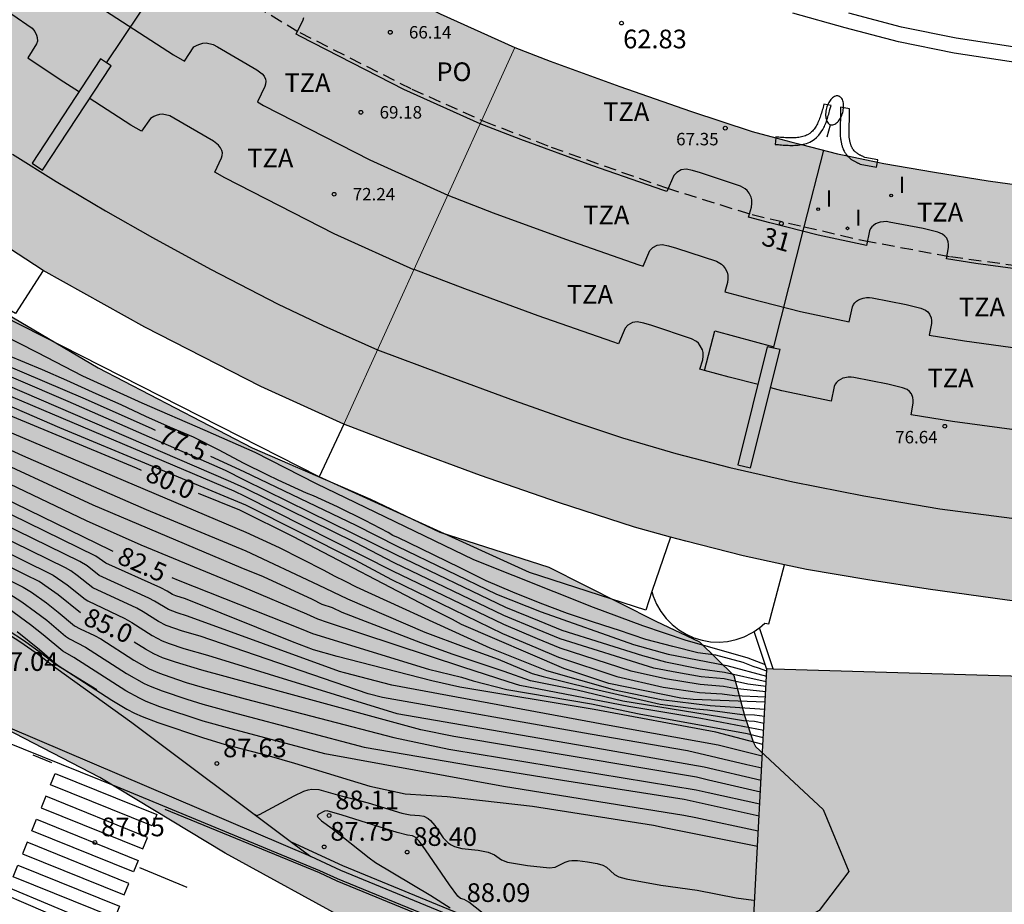
# Model space of a CAD drawing. Units: millimetres. Extents: x 581344 to 581695, y 4794539 to 4794792.
# Drawn here: x 581511 to 581551, y 4794651 to 4794686 of the extents above; entities that cross this region are included whole.
import ezdxf
from ezdxf.enums import TextEntityAlignment as Align

# ---------------------------------------------------------------- set-up
doc = ezdxf.new("R2010")
doc.units = ezdxf.units.MM
doc.linetypes.add('TRAZOS_NORMALES', pattern=[0.75, 0.5, -0.25])
for name, color, linetype in [('020104', 34, 'Continuous'), ('020204', 9, 'Continuous'), ('020307', 24, 'Continuous'), ('020308', 9, 'Continuous'), ('060106', 9, 'BARANDILLA'), ('060108', 9, 'Continuous'), ('060113', 4, 'Continuous'), ('060134', 9, 'Continuous'), ('070105', 6, 'Continuous'), ('080104', 9, 'TRAZOS_NORMALES'), ('080109', 9, 'Continuous'), ('080110', 9, 'Continuous'), ('080125', 6, 'Continuous'), ('080201', 9, 'Continuous'), ('080202', 9, 'Continuous'), ('080303', 9, 'Continuous'), ('080308', 9, 'Continuous'), ('080311', 9, 'Continuous'), ('080315', 9, 'Continuous'), ('100105', 3, 'Continuous'), ('100106', 63, 'Continuous'), ('250202', 9, 'Continuous'), ('260101', 9, 'Continuous'), ('270204', 9, 'Continuous'), ('270304', 9, 'Continuous'), ('990501', 21, 'Continuous'), ('990504', 63, 'Continuous')]:
    doc.layers.add(name, color=color, linetype=linetype)
for name, color, linetype, lineweight in [('020105', 24, 'Continuous', 30), ('080111', 7, 'Continuous', 30), ('080117', 7, 'Continuous', 20)]:
    doc.layers.add(name, color=color, linetype=linetype, lineweight=lineweight)
doc.styles.add('ARIAL', font='ARIAL.TTF', dxfattribs={"height": 1})
doc.styles.add('ARIALI', font='ARIALI.TTF', dxfattribs={"height": 1})
doc.styles.add('ROMANS', font='romans__.ttf', dxfattribs={"height": 1})
doc.styles.get("Standard").update_dxf_attribs({"font": 'ARIAL.TTF'})
doc.linetypes.add('BARANDILLA', pattern='A,1,[201,DONOSTI.shx,S=0.1,R=0,X=0,Y=0],1', length=2)

# ---------------------------------------------------------------- blocks, each defined once
blk = doc.blocks.new('PUNTO')
blk.add_circle((0, 0), 0.075)
blk = doc.blocks.new('COTAPU')
blk.add_circle((0, 0), 0.075)
blk = doc.blocks.new('BloquePortal')
blk.add_circle((0, 0), 0.075)
at = {"flags": 5}
blk.add_attdef('INDICE', text='', height=0.75, dxfattribs=at).set_placement((0, 0), align=Align.MIDDLE_CENTER)
blk = doc.blocks.new('FAREDI')
blk.add_line((0, 0), (0.5, 0))
blk.add_lwpolyline([(0.5, 0, 0.159986), (0.538, -0.117, 0.106322), (0.675, -0.238, 0.071006), (0.858, -0.309, 0.057309), (1.099, -0.337, 0.057309), (1.339, -0.309, 0.071006), (1.522, -0.238, 0.106322), (1.659, -0.117, 0.159986), (1.697, 0, 0.159986), (1.659, 0.117, 0.106322), (1.522, 0.238, 0.071006), (1.339, 0.309, 0.057309), (1.099, 0.337, 0.057309), (0.858, 0.309, 0.071006), (0.675, 0.238, 0.106322), (0.538, 0.117, 0.159986)], format="xyb", close=True)
blk = doc.blocks.new('REIND')
blk.add_circle((0, 0), 0.055)

msp = doc.modelspace()

# ---------------------------------------------------------------- hatches: boundary and pattern name
at = {"layer": '990501'}
for points in [[(581531.278, 4794684.954), (581528.28, 4794686.313), (581524.253, 4794688.373), (581520.923, 4794690.235), (581518.401, 4794691.874), (581516.263, 4794693.297), (581514.348, 4794694.663), (581511.88, 4794696.602), (581509.974, 4794698.07), (581508.685, 4794699.16), (581502.953, 4794693.037), (581497.31, 4794687.012), (581499.523, 4794685.145), (581501.667, 4794683.494), (581504.378, 4794681.364), (581506.826, 4794679.619), (581509.265, 4794677.993), (581512.329, 4794676.004), (581516.409, 4794673.723), (581521.067, 4794671.34), (581524.401, 4794669.831), (581527.812, 4794677.331)], [(581556.271, 4794670.531), (581557.093, 4794678.851), (581554.754, 4794679.014), (581553.207, 4794679.207), (581550.292, 4794679.607), (581548.139, 4794679.946), (581546.104, 4794680.293), (581544.235, 4794680.687), (581542.371, 4794681.167), (581540.813, 4794681.587), (581538.336, 4794682.394), (581535.497, 4794683.386), (581532.7, 4794684.407), (581531.278, 4794684.954), (581527.812, 4794677.331), (581524.401, 4794669.831), (581526.851, 4794668.888), (581529.904, 4794667.773), (581533.025, 4794666.683), (581536.083, 4794665.688), (581538.141, 4794665.132), (581540.449, 4794664.538), (581543.001, 4794664), (581545.462, 4794663.58), (581547.881, 4794663.2), (581551.061, 4794662.763), (581553.161, 4794662.501), (581555.461, 4794662.34)], [(581586.928, 4794658.635), (581575.228, 4794659.013), (581563.529, 4794659.39), (581563.527, 4794659.349), (581541.409, 4794660.016), (581540.769, 4794648.069), (581540.701, 4794647.86), (581540.636, 4794647.664), (581558.991, 4794641.731), (581559.133, 4794645.275), (581560.906, 4794645.145), (581562.678, 4794645.014), (581562.59, 4794643.529), (581586.053, 4794642.811), (581586.49, 4794650.723)]]:
    msp.add_hatch(color=256, dxfattribs=at).paths.add_polyline_path(points)
at = {"layer": '990504'}
msp.add_hatch(color=256, dxfattribs=at).paths.add_polyline_path([(581395.691, 4794744.945), (581394.257, 4794742.89), (581394.09, 4794741.412), (581395.027, 4794739.798), (581397.154, 4794738.68), (581401.85, 4794738.872), (581406.63, 4794739.872), (581411.984, 4794740.647), (581416.555, 4794741.21), (581425.021, 4794740.71), (581432.946, 4794737.839), (581433.726, 4794736.183), (581432.362, 4794735.546), (581427.181, 4794734.971), (581422.582, 4794733.837), (581418.456, 4794730.667), (581393.389, 4794718.367), (581367.674, 4794709.91), (581363.476, 4794710.337), (581362.805, 4794711.425), (581365.545, 4794717.026), (581367.977, 4794721.342), (581370.257, 4794724.377), (581375.102, 4794726.008), (581379.512, 4794727.767), (581383.035, 4794730.611), (581385.025, 4794733.384), (581385.177, 4794734.646), (581383.703, 4794736.564), (581381.215, 4794737.045), (581377.822, 4794736.643), (581373.94, 4794734.049), (581370.6, 4794732.9), (581366.914, 4794732.315), (581364.431, 4794730.535), (581364.06, 4794728.443), (581365.064, 4794726.417), (581366.057, 4794724.942), (581360.07, 4794721.382), (581358.604, 4794719.937), (581356.516, 4794719.128), (581353.809, 4794719.743), (581351.506, 4794721.841), (581349.076, 4794723.346), (581345.918, 4794722.909), (581344.803, 4794721.628), (581344.194, 4794721.061), (581344.193, 4794683.072), (581351.068, 4794684.522), (581353.97, 4794685.976), (581358.208, 4794687.497), (581367.877, 4794690.816), (581379.664, 4794692.506), (581390.811, 4794693.692), (581399.263, 4794694.942), (581402.2, 4794695.649), (581402.477, 4794694.533), (581401.72, 4794692.08), (581400.078, 4794687.602), (581398.885, 4794683.35), (581397.514, 4794677.147), (581395.393, 4794670.063), (581394.02, 4794660.911), (581393.651, 4794656.773), (581394.349, 4794652.303), (581395.511, 4794651.244), (581396.896, 4794651.823), (581402.066, 4794656.882), (581403.237, 4794658.321), (581403.772, 4794660.121), (581405.311, 4794671.717), (581406.867, 4794681.503), (581407.886, 4794684.67), (581409.433, 4794685.999), (581412.16, 4794687.253), (581413.308, 4794688.888), (581414.448, 4794693.887), (581416.649, 4794695.996), (581419.76, 4794696.727), (581423.923, 4794695.118), (581426.847, 4794693.446), (581447.349, 4794689.134), (581450.633, 4794688.215), (581455.781, 4794685.894), (581463.563, 4794684.413), (581469.803, 4794682.479), (581500.114, 4794663.694), (581507.013, 4794659.565), (581514.601, 4794655.647), (581519.634, 4794652.606), (581524.827, 4794649.765), (581535.505, 4794646.364), (581540.378, 4794644.87), (581543.898, 4794643.483), (581545.829, 4794642.43), (581549.029, 4794640.509), (581552.656, 4794638.597), (581556.25, 4794640.376), (581556.515, 4794642.161), (581555.58, 4794644.683), (581554.067, 4794646.337), (581549.568, 4794647.179), (581543.53, 4794645.586), (581540.84, 4794646.691), (581540.622, 4794647.776), (581541.226, 4794649.039), (581543.511, 4794650.3), (581544.703, 4794651.871), (581543.669, 4794654.358), (581540.953, 4794656.881), (581540.85, 4794657.077), (581540.502, 4794658.126), (581540.077, 4794659.732), (581538.701, 4794661.092), (581536.938, 4794661.918), (581532.647, 4794664.083), (581528.27, 4794665.488), (581525.477, 4794666.822), (581520.725, 4794668.879), (581514.535, 4794672.097), (581510.836, 4794674.272), (581507.333, 4794676.583), (581503.687, 4794679.484), (581501.046, 4794681.514), (581498.063, 4794684.508), (581483.753, 4794699.614), (581475.431, 4794707.003), (581471.797, 4794708.312), (581461.901, 4794722.602), (581457.622, 4794729.367), (581453.508, 4794729.313), (581450.447, 4794730.154), (581447.377, 4794732.856), (581445.793, 4794735.981), (581445.26, 4794738.753), (581443.809, 4794740.494), (581441.152, 4794742.545), (581436.509, 4794744.616), (581433.002, 4794745.864), (581429.389, 4794746.599), (581418.321, 4794747.323), (581412.949, 4794747.452), (581408.124, 4794747.789), (581403.037, 4794747.432), (581398.708, 4794746.558)])

# ---------------------------------------------------------------- linework, layer by layer
at = {"layer": '020104', "flags": 128}
for points, elevation in [([(581541.276, 4794657.531), (581538.748, 4794658.006), (581535.851, 4794658.49), (581531.473, 4794659.341), (581531.008, 4794659.489), (581529.188, 4794660.068), (581523.751, 4794661.865), (581523.361, 4794662), (581522.92, 4794662.203), (581520.394, 4794663.277), (581516.262, 4794664.976), (581514.063, 4794665.95), (581509.13, 4794668.301), (581505.631, 4794670.145), (581501.317, 4794672.531), (581498.197, 4794674.422), (581496.969, 4794675.258), (581494.222, 4794677.42), (581491.846, 4794679.152), (581487.733, 4794681.985), (581480.191, 4794685.788), (581479.814, 4794685.994), (581479.601, 4794686.171)], 82), ([(581484.69, 4794686.4), (581486.919, 4794685.303), (581487.529, 4794684.903), (581490.135, 4794683.482), (581492.214, 4794682.119), (581495.93, 4794679.71), (581499.81, 4794676.583), (581502.644, 4794674.628), (581503.936, 4794673.93), (581508.399, 4794671.678), (581512.989, 4794669.701), (581520.459, 4794666.595), (581524.848, 4794664.377), (581526.32, 4794663.594), (581530.784, 4794661.429), (581532.123, 4794660.856), (581533.03, 4794660.476), (581535.369, 4794659.698), (581537.24, 4794659.265), (581538.697, 4794659.059), (581539.609, 4794659.005), (581540.102, 4794658.937), (581541.348, 4794658.875)], 79.5), ([(581541.37, 4794659.295), (581540.634, 4794659.384), (581539.683, 4794659.607), (581538.757, 4794659.678), (581537.79, 4794659.851), (581536.861, 4794660.037), (581533.102, 4794661.204), (581532.185, 4794661.58), (581530.841, 4794662.145), (581526.433, 4794664.26), (581524.858, 4794665.083), (581520.425, 4794667.261), (581519.868, 4794667.519), (581508.061, 4794672.599), (581502.752, 4794675.305), (581500.33, 4794676.997), (581496.331, 4794680.255), (581495.543, 4794680.807), (581491.983, 4794683.37), (581490.796, 4794684.233), (581487.757, 4794685.961), (581487.271, 4794686.282)], 78.5), ([(581487.87, 4794686.49), (581491.248, 4794684.504), (581493.175, 4794683.004), (581500.59, 4794677.204), (581502.588, 4794675.794), (581502.994, 4794675.539), (581507.88, 4794673.06), (581509.225, 4794672.503), (581513.316, 4794670.756), (581519.642, 4794667.984), (581520.408, 4794667.594), (581526.49, 4794664.593), (581530.904, 4794662.487), (581532.249, 4794661.928), (581533.161, 4794661.559), (581536.4, 4794660.538), (581537.331, 4794660.281), (581538.726, 4794660.001), (581539.699, 4794659.873), (581541.381, 4794659.501)], 78), ([(581509.909, 4794673.816), (581512.073, 4794672.719), (581513.901, 4794671.765), (581516.291, 4794670.689), (581518.824, 4794669.595), (581520.834, 4794668.706), (581523.295, 4794667.442), (581529.619, 4794664.398), (581534.431, 4794662.481), (581536.407, 4794661.741), (581538.148, 4794661.155), (581539.563, 4794660.748), (581540.632, 4794660.446), (581541.337, 4794660.177)], 76.5), ([(581541.403, 4794659.91), (581541.072, 4794660.026), (581540.857, 4794660.093), (581540.447, 4794660.259), (581539.354, 4794660.554), (581538.629, 4794660.653), (581537.628, 4794660.899), (581536.544, 4794661.186), (581535.439, 4794661.563), (581535.224, 4794661.63), (581534.354, 4794661.91), (581533.393, 4794662.228), (581532.297, 4794662.646), (581531.201, 4794663.084), (581530.124, 4794663.542), (581529.077, 4794664.063), (581528.04, 4794664.563), (581527.024, 4794665.063), (581526.603, 4794665.259), (581526.378, 4794665.357), (581526.182, 4794665.475), (581525.268, 4794665.957), (581524.149, 4794666.507), (581523.185, 4794666.947), (581522.908, 4794667.064), (581521.77, 4794667.583), (581521.329, 4794667.789), (581520.374, 4794668.26), (581519.398, 4794668.792), (581518.371, 4794669.302), (581517.438, 4794669.692), (581516.454, 4794670.142), (581515.458, 4794670.603), (581514.454, 4794671.042), (581513.284, 4794671.581), (581512.297, 4794672.008), (581510.883, 4794672.596)], 77), ([(581541.359, 4794659.086), (581540.102, 4794659.211), (581539.661, 4794659.296), (581538.721, 4794659.381), (581537.325, 4794659.601), (581535.945, 4794659.908), (581533.1, 4794660.829), (581532.194, 4794661.204), (581530.83, 4794661.782), (581526.377, 4794663.927), (581520.442, 4794666.928), (581519.995, 4794667.139), (581509.44, 4794671.607)], 79), ([(581509.024, 4794670.342), (581520.463, 4794665.489), (581521.804, 4794664.871), (581523.604, 4794663.97), (581524.017, 4794663.735), (581524.466, 4794663.532), (581524.905, 4794663.301), (581529.359, 4794661.265), (581530.269, 4794660.853), (581532.553, 4794659.941), (581535.284, 4794659.164), (581537.152, 4794658.769), (581539.124, 4794658.529), (581541.321, 4794658.379)], 80.5), ([(581508.769, 4794669.811), (581511.492, 4794668.572), (581516.47, 4794666.406), (581520.472, 4794664.747), (581523.376, 4794663.381), (581524.549, 4794662.82), (581527.665, 4794661.482), (581529.302, 4794660.866), (581530.608, 4794660.392), (581531.968, 4794659.82), (581532.411, 4794659.695), (581534.266, 4794659.244), (581537.12, 4794658.588), (581538.556, 4794658.396), (581539.012, 4794658.363), (581540.415, 4794658.174), (581540.913, 4794658.16), (581541.306, 4794658.099)], 81), ([(581541.291, 4794657.816), (581540.913, 4794657.888), (581540.459, 4794657.923), (581539.494, 4794658.083), (581535.62, 4794658.713), (581533.777, 4794659.15), (581531.9, 4794659.526), (581530.855, 4794659.901), (581528.793, 4794660.58), (581527.5, 4794661.044), (581524.334, 4794662.265), (581523.945, 4794662.448), (581523.531, 4794662.591), (581523.148, 4794662.792), (581521.174, 4794663.693), (581520.282, 4794664.063), (581514.341, 4794666.576), (581509.409, 4794668.851)], 81.5), ([(581541.246, 4794656.972), (581539.359, 4794657.459), (581534.468, 4794658.369), (581529.074, 4794659.27), (581527.948, 4794659.525), (581524.134, 4794660.504), (581523.194, 4794660.771), (581522.346, 4794661.083), (581518.042, 4794662.817), (581517.659, 4794662.933), (581517.523, 4794662.993), (581517.311, 4794663.125), (581517.049, 4794663.257), (581514.84, 4794664.252), (581514.448, 4794664.529), (581508.99, 4794667.189)], 83), ([(581541.221, 4794656.491), (581539.446, 4794656.936), (581535.067, 4794657.73), (581526.332, 4794659.351), (581524.434, 4794659.845), (581524.234, 4794659.893), (581518.129, 4794662.121), (581517.706, 4794662.249), (581517.362, 4794662.382), (581516.797, 4794662.726), (581516.569, 4794662.847), (581514.579, 4794663.757), (581514.089, 4794664.135), (581513.797, 4794664.314), (581508.784, 4794666.761)], 83.5), ([(581541.195, 4794656.013), (581540.601, 4794656.155), (581538.221, 4794656.714), (581534.305, 4794657.38), (581525.962, 4794658.859), (581525.381, 4794659.005), (581518.632, 4794661.311), (581517.92, 4794661.513), (581517.27, 4794661.742), (581516.964, 4794661.901), (581516.344, 4794662.294), (581516.089, 4794662.436), (581514.318, 4794663.262), (581513.691, 4794663.758), (581513.435, 4794663.937), (581513.227, 4794664.058), (581509.026, 4794666.112)], 84), ([(581508.866, 4794665.663), (581512.732, 4794663.762), (581513.294, 4794663.379), (581514.012, 4794662.797), (581514.116, 4794662.731), (581515.609, 4794662.026), (581515.89, 4794661.863), (581516.701, 4794661.345), (581517.109, 4794661.132), (581517.385, 4794661.024), (581517.976, 4794660.828), (581518.927, 4794660.558), (581526.537, 4794658.215), (581534.531, 4794656.832), (581538.879, 4794656.068), (581541.169, 4794655.534)], 84.5), ([(581508.947, 4794664.565), (581511.518, 4794663.291), (581511.857, 4794663.078), (581512.456, 4794662.653), (581512.926, 4794662.287), (581513.59, 4794661.738), (581513.81, 4794661.617), (581514.389, 4794661.348), (581514.649, 4794661.205), (581515.972, 4794660.357), (581516.583, 4794660.009), (581516.995, 4794659.829), (581517.41, 4794659.679), (581518.068, 4794659.462), (581518.72, 4794659.268), (581520.447, 4794658.8), (581526.415, 4794657.243), (581528.625, 4794656.785), (581528.789, 4794656.758), (581538.568, 4794655.151), (581539.051, 4794655.042), (581541.118, 4794654.578)], 85.5), ([(581510.948, 4794663.035), (581511.473, 4794662.694), (581512.023, 4794662.3), (581512.471, 4794661.954), (581513.221, 4794661.323), (581513.384, 4794661.203), (581514.034, 4794660.875), (581515.676, 4794659.822), (581516.388, 4794659.416), (581516.628, 4794659.305), (581517.111, 4794659.116), (581518.104, 4794658.782), (581518.738, 4794658.588), (581520.164, 4794658.195), (581525.229, 4794656.864), (581529.62, 4794656.105), (581533.189, 4794655.538), (581538.087, 4794654.766), (581541.092, 4794654.1)], 86), ([(581541.06, 4794653.491), (581538.551, 4794654.016), (581538.062, 4794654.118), (581530.821, 4794655.283), (581523.642, 4794656.591), (581519.881, 4794657.591), (581518.756, 4794657.909), (581517.02, 4794658.479), (581516.467, 4794658.696), (581516.193, 4794658.823), (581515.649, 4794659.121), (581513.557, 4794660.466), (581513.113, 4794660.708), (581512.33, 4794661.367), (581511.818, 4794661.775), (581510.962, 4794662.398)], 86.5), ([(581511.285, 4794661.498), (581512.182, 4794660.783), (581512.894, 4794660.172), (581515.082, 4794658.752), (581515.692, 4794658.39), (581515.998, 4794658.23), (581516.307, 4794658.087), (581516.928, 4794657.843), (581518.775, 4794657.229), (581519.598, 4794656.986), (581521.407, 4794656.505), (581522.419, 4794656.212), (581525.448, 4794655.294), (581526.865, 4794654.985), (581528.554, 4794654.876), (581531.989, 4794654.483), (581536.848, 4794653.722), (581537.271, 4794653.631), (581541.027, 4794652.885)], 87), ([(581530.199, 4794650.037), (581529.423, 4794650.632), (581529.245, 4794650.74), (581529.093, 4794650.782), (581528.988, 4794650.88), (581528.658, 4794651.324), (581527.69, 4794652.739), (581527.435, 4794653.078), (581527.27, 4794653.245), (581527.167, 4794653.294), (581526.964, 4794653.321), (581526.543, 4794653.437), (581524.334, 4794654.132), (581523.738, 4794654.303), (581523.627, 4794654.29), (581523.374, 4794654.15), (581523.336, 4794654.107), (581523.356, 4794654.044), (581523.514, 4794653.897), (581523.94, 4794653.596), (581525.418, 4794652.418), (581525.682, 4794652.234), (581527.905, 4794650.903), (581528.685, 4794650.412)], 88)]:
    msp.add_lwpolyline(points, dxfattribs=dict(at, elevation=elevation))
at = {"layer": '020105', "flags": 128}
for points, elevation in [([(581473.292, 4794688.43), (581479.228, 4794686.007), (581479.646, 4794685.657), (581480.052, 4794685.421), (581486.156, 4794682.328), (581487.247, 4794681.749), (581487.743, 4794681.342), (581497.019, 4794674.486), (581497.466, 4794674.175), (581501.075, 4794672.049), (581505.811, 4794669.376), (581508.42, 4794667.992), (581515.051, 4794664.765), (581515.128, 4794664.731)], 82.5), ([(581516.283, 4794667.971), (581516.072, 4794668.057), (581509.132, 4794670.948), (581508.241, 4794671.352), (581502.133, 4794674.593), (581500.109, 4794675.983), (581496.603, 4794678.795), (581495.828, 4794679.408), (581492.055, 4794681.697), (581490.422, 4794682.752), (581487.416, 4794684.374), (581485.607, 4794685.363), (581484.282, 4794686.036), (581480.7, 4794687.609)], 80), ([(581487.984, 4794687.019), (581491.382, 4794684.997), (581492.539, 4794684.084), (581496.404, 4794681.001), (581500.85, 4794677.411), (581502.864, 4794675.973), (581505.016, 4794674.891), (581508.107, 4794673.338), (581509.003, 4794672.975), (581514.018, 4794670.844), (581516.694, 4794669.654), (581516.826, 4794669.592)], 77.5), ([(581519.055, 4794668.551), (581520.391, 4794667.927), (581524.884, 4794665.778), (581526.546, 4794664.926), (581530.54, 4794663.003), (581532.331, 4794662.294), (581536.05, 4794660.978), (581537.433, 4794660.595), (581539.797, 4794660.145), (581541.392, 4794659.707)], 77.5), ([(581541.337, 4794658.665), (581538.437, 4794658.769), (581537.949, 4794658.83), (581535.06, 4794659.42), (581533.241, 4794660.019), (581529.138, 4794661.788), (581528.774, 4794661.99), (581528.341, 4794662.197), (581528.082, 4794662.329), (581522.386, 4794665.309), (581520.222, 4794666.37), (581518.565, 4794667.043)], 80), ([(581513.822, 4794662.258), (581512.925, 4794662.978), (581512.532, 4794663.262), (581512.16, 4794663.506), (581511.621, 4794663.784), (581508.907, 4794665.114)], 85), ([(581517.5, 4794663.675), (581517.75, 4794663.564), (581522.692, 4794661.614), (581523.146, 4794661.426), (581527.814, 4794659.998), (581529.131, 4794659.669), (581529.601, 4794659.522), (581530.957, 4794659.171), (581534.358, 4794658.601), (581536.271, 4794658.204), (581540.609, 4794657.408), (581541.261, 4794657.251)], 82.5), ([(581541.144, 4794655.057), (581539.064, 4794655.536), (581538.58, 4794655.648), (581528.829, 4794657.292), (581527.496, 4794657.558), (581520.723, 4794659.406), (581518.7, 4794659.948), (581517.64, 4794660.269), (581517.121, 4794660.453), (581516.777, 4794660.603), (581516.438, 4794660.789), (581515.982, 4794661.077)], 85), ([(581520.825, 4794654.151), (581520.908, 4794654.114), (581521.024, 4794654.15), (581522.412, 4794654.91), (581522.797, 4794655.088), (581522.969, 4794655.143), (581523.126, 4794655.17), (581523.399, 4794655.154), (581524.25, 4794654.912), (581525.379, 4794654.621), (581526.735, 4794654.212), (581527.069, 4794654.147), (581527.441, 4794654.115), (581527.622, 4794654.083), (581527.798, 4794653.994), (581527.885, 4794653.917), (581528.057, 4794653.712), (581528.399, 4794653.224), (581528.598, 4794653.014), (581528.716, 4794652.933), (581528.848, 4794652.871), (581529.149, 4794652.795), (581529.801, 4794652.716), (581530.21, 4794652.643), (581530.456, 4794652.537), (581530.739, 4794652.336), (581530.981, 4794652.242), (581531.783, 4794652.113), (581532.674, 4794652.011), (581532.899, 4794652.042), (581533.306, 4794652.244), (581533.465, 4794652.297), (581533.561, 4794652.311), (581533.79, 4794652.306), (581534.192, 4794652.252), (581534.591, 4794652.181), (581534.807, 4794652.119), (581534.959, 4794652.038), (581535.276, 4794651.744), (581535.462, 4794651.654), (581535.747, 4794651.574), (581537.139, 4794651.312), (581538.607, 4794651.113), (581540.165, 4794650.812), (581540.872, 4794650.713)], 87.5)]:
    msp.add_lwpolyline(points, dxfattribs=dict(at, elevation=elevation))
at = {"layer": '060106'}
msp.add_polyline3d([(581514.484, 4794659.165, 87.168), (581512.845, 4794660.162, 87.07), (581512.219, 4794660.647, 87.125), (581511.576, 4794661.11, 87.181), (581510.917, 4794661.55, 87.236)], dxfattribs=at)
at = {"layer": '060108'}
for points in [[(581572.102, 4794632.405, 90.749), (581571.956, 4794632.448, 90.74), (581570.829, 4794632.818, 90.67), (581569.712, 4794633.221, 90.599), (581568.609, 4794633.659, 90.529), (581524.284, 4794651.905, 87.682), (581523.079, 4794652.465, 87.61)], [(581509.013, 4794651.447, 86.86), (581509.081, 4794651.641, 86.856), (581510.159, 4794651.212, 86.911), (581511.53, 4794650.621, 86.855), (581514.241, 4794649.461, 87.056), (581515.634, 4794648.935, 87.274), (581516.643, 4794648.53, 87.324), (581516.555, 4794648.298, 87.33)]]:
    msp.add_polyline3d(points, dxfattribs=at)
at = {"layer": '060113'}
for points in [[(581574.452, 4794684.559, 64.59), (581572.908, 4794684.325, 64.518), (581571.259, 4794684.124, 64.428), (581569.05, 4794683.897, 64.338), (581567.134, 4794683.699, 64.252), (581565.066, 4794683.578, 64.16), (581562.695, 4794683.499, 64.004), (581561.023, 4794683.493, 63.922), (581559.376, 4794683.602, 63.848), (581557.598, 4794683.726, 63.775), (581554.979, 4794683.921, 63.609), (581551.58, 4794684.323, 63.45), (581548.922, 4794684.733, 63.353), (581546.692, 4794685.178, 63.223), (581544.552, 4794685.741, 63.177), (581542.451, 4794686.336, 63.122)], [(581574.323, 4794685.162, 64.554), (581572.795, 4794684.93, 64.482), (581571.161, 4794684.731, 64.392), (581568.957, 4794684.505, 64.302), (581567.055, 4794684.308, 64.216), (581565.009, 4794684.188, 64.124), (581562.655, 4794684.11, 63.968), (581561.015, 4794684.104, 63.886), (581559.391, 4794684.212, 63.812), (581557.615, 4794684.335, 63.739), (581555.011, 4794684.529, 63.573), (581551.637, 4794684.928, 63.414), (581549.004, 4794685.334, 63.317), (581546.806, 4794685.773, 63.187), (581544.69, 4794686.33, 63.141)], [(581523.079, 4794652.465, 87.61), (581509.887, 4794658.093, 86.583)], [(581574.066, 4794631.547, 90.759), (581573.014, 4794631.823, 90.694), (581571.867, 4794632.16, 90.624), (581570.73, 4794632.531, 90.553), (581569.605, 4794632.937, 90.482), (581568.496, 4794633.376, 90.412), (581524.156, 4794651.57, 87.55), (581523.447, 4794651.898, 87.508), (581515.425, 4794655.217, 86.992), (581509.165, 4794657.732, 86.601)], [(581506.768, 4794652.958, 86.585), (581516.817, 4794648.76, 87.216), (581566.321, 4794628.347, 90.389), (581566.732, 4794628.197, 90.412), (581567.804, 4794627.819, 90.473), (581568.716, 4794627.517, 90.525), (581570.17, 4794627.069, 90.607), (581571.343, 4794626.737, 90.672), (581572.262, 4794626.495, 90.723), (581572.846, 4794626.35, 90.756), (581573.515, 4794626.191, 90.793)]]:
    msp.add_polyline3d(points, dxfattribs=at)
at = {"layer": '060134'}
for points in [[(581510.706, 4794661.55, 87.282), (581511.429, 4794661.075, 87.228), (581512.135, 4794660.574, 87.175), (581512.831, 4794660.043, 87.121), (581515.89, 4794657.843, 87.254), (581522.301, 4794653.047, 87.571)], [(581522.301, 4794653.047, 87.571), (581523.079, 4794652.465, 87.61)]]:
    msp.add_polyline3d(points, dxfattribs=at)
at = {"layer": '070105'}
for points in [[(581543.696, 4794682.676, 63.467), (581543.68, 4794682.617, 63.467), (581543.663, 4794682.558, 63.468), (581543.646, 4794682.499, 63.468), (581543.63, 4794682.44, 63.469), (581543.613, 4794682.382, 63.469), (581543.595, 4794682.324, 63.469), (581543.577, 4794682.267, 63.47), (581543.559, 4794682.21, 63.47), (581543.54, 4794682.155, 63.47), (581543.521, 4794682.1, 63.471), (581543.5, 4794682.047, 63.471), (581543.479, 4794681.994, 63.471), (581543.457, 4794681.943, 63.471), (581543.434, 4794681.894, 63.471), (581543.409, 4794681.846, 63.471), (581543.384, 4794681.8, 63.471), (581543.357, 4794681.756, 63.47), (581543.328, 4794681.714, 63.47), (581543.299, 4794681.674, 63.47), (581543.267, 4794681.636, 63.469), (581543.235, 4794681.6, 63.469), (581543.2, 4794681.567, 63.468), (581543.125, 4794681.505, 63.466), (581543.042, 4794681.453, 63.464), (581542.997, 4794681.43, 63.462), (581542.95, 4794681.409, 63.461), (581542.902, 4794681.392, 63.46), (581542.852, 4794681.376, 63.458), (581542.8, 4794681.363, 63.456), (581542.746, 4794681.352, 63.454), (581542.691, 4794681.343, 63.452), (581542.635, 4794681.336, 63.45), (581542.578, 4794681.331, 63.448), (581542.519, 4794681.328, 63.446), (581542.459, 4794681.326, 63.444), (581542.399, 4794681.325, 63.441), (581542.337, 4794681.326, 63.439), (581542.275, 4794681.328, 63.437), (581542.212, 4794681.331, 63.434), (581542.148, 4794681.334, 63.432), (581542.084, 4794681.339, 63.429), (581542.02, 4794681.344, 63.426), (581541.955, 4794681.349, 63.424), (581541.89, 4794681.355, 63.421), (581541.825, 4794681.36, 63.419), (581541.76, 4794681.366, 63.416), (581541.757, 4794681.332, 63.416)], [(581542.799, 4794681.057, 63.454), (581542.866, 4794681.07, 63.456), (581542.934, 4794681.087, 63.458), (581542.998, 4794681.108, 63.46), (581543.061, 4794681.13, 63.461), (581543.127, 4794681.159, 63.462), (581543.19, 4794681.192, 63.464), (581543.301, 4794681.261, 63.466), (581543.399, 4794681.342, 63.468), (581543.45, 4794681.391, 63.469), (581543.494, 4794681.44, 63.469), (581543.653, 4794681.663, 63.47), (581543.668, 4794681.691, 63.471), (581543.693, 4794681.739, 63.471), (581543.716, 4794681.788, 63.471), (581543.738, 4794681.839, 63.471), (581543.759, 4794681.892, 63.471), (581543.78, 4794681.945, 63.471), (581543.799, 4794682, 63.47), (581543.818, 4794682.055, 63.47), (581543.836, 4794682.112, 63.47), (581543.854, 4794682.169, 63.469), (581543.872, 4794682.227, 63.469), (581543.889, 4794682.285, 63.469), (581543.905, 4794682.344, 63.468), (581543.922, 4794682.403, 63.468), (581543.939, 4794682.462, 63.467), (581543.983, 4794682.623, 63.467), (581543.696, 4794682.676, 63.467)], [(581544.356, 4794682.554, 63.467), (581544.345, 4794681.412, 63.532), (581544.361, 4794681.303, 63.533), (581544.366, 4794681.278, 63.533), (581544.369, 4794681.259, 63.534), (581544.374, 4794681.227, 63.535), (581544.379, 4794681.203, 63.536), (581544.383, 4794681.179, 63.536), (581544.389, 4794681.147, 63.537), (581544.396, 4794681.116, 63.538), (581544.402, 4794681.092, 63.539), (581544.407, 4794681.068, 63.54), (581544.416, 4794681.031, 63.54), (581544.423, 4794681.006, 63.541), (581544.431, 4794680.978, 63.542), (581544.441, 4794680.947, 63.543), (581544.451, 4794680.918, 63.544), (581544.463, 4794680.888, 63.544), (581544.474, 4794680.859, 63.545), (581544.503, 4794680.798, 63.547), (581544.52, 4794680.768, 63.548), (581544.535, 4794680.741, 63.549), (581544.557, 4794680.707, 63.55), (581544.595, 4794680.656, 63.552), (581544.632, 4794680.61, 63.554), (581544.64, 4794680.601, 63.555)], [(581545.845, 4794680.347, 63.614), (581545.864, 4794680.442, 63.614), (581545.333, 4794680.546, 63.579), (581545.312, 4794680.556, 63.578), (581545.29, 4794680.566, 63.577), (581545.269, 4794680.576, 63.575), (581545.247, 4794680.587, 63.574), (581545.226, 4794680.597, 63.573), (581545.205, 4794680.607, 63.572), (581545.184, 4794680.618, 63.571), (581545.163, 4794680.628, 63.569), (581545.142, 4794680.639, 63.568), (581545.122, 4794680.65, 63.567), (581545.102, 4794680.662, 63.566), (581545.082, 4794680.673, 63.565), (581545.063, 4794680.685, 63.564), (581545.044, 4794680.697, 63.562), (581545.026, 4794680.71, 63.561), (581545.008, 4794680.722, 63.56), (581544.99, 4794680.736, 63.559), (581544.974, 4794680.749, 63.558), (581544.957, 4794680.763, 63.557), (581544.941, 4794680.778, 63.556), (581544.926, 4794680.793, 63.555), (581544.912, 4794680.808, 63.554), (581544.885, 4794680.841, 63.552), (581544.858, 4794680.877, 63.55), (581544.846, 4794680.896, 63.549), (581544.835, 4794680.915, 63.548), (581544.824, 4794680.935, 63.547), (581544.814, 4794680.956, 63.546), (581544.804, 4794680.977, 63.545), (581544.796, 4794680.998, 63.544), (581544.787, 4794681.02, 63.544), (581544.78, 4794681.042, 63.543), (581544.772, 4794681.065, 63.542), (581544.766, 4794681.088, 63.541), (581544.759, 4794681.111, 63.54), (581544.753, 4794681.135, 63.54), (581544.748, 4794681.159, 63.539), (581544.742, 4794681.183, 63.538), (581544.737, 4794681.207, 63.537), (581544.732, 4794681.232, 63.536), (581544.728, 4794681.257, 63.536), (581544.723, 4794681.281, 63.535), (581544.719, 4794681.306, 63.534), (581544.715, 4794681.331, 63.533), (581544.71, 4794681.356, 63.533), (581544.706, 4794681.381, 63.532), (581544.717, 4794682.488, 63.489), (581544.356, 4794682.554, 63.467)], [(581541.757, 4794681.332, 63.416), (581541.732, 4794681.067, 63.416), (581541.8, 4794681.061, 63.419), (581541.865, 4794681.056, 63.421), (581541.93, 4794681.05, 63.424), (581541.997, 4794681.045, 63.426), (581542.061, 4794681.04, 63.429), (581542.129, 4794681.035, 63.432), (581542.198, 4794681.031, 63.434), (581542.263, 4794681.028, 63.437), (581542.33, 4794681.026, 63.439), (581542.399, 4794681.025, 63.441), (581542.466, 4794681.026, 63.444), (581542.532, 4794681.028, 63.446), (581542.599, 4794681.032, 63.448), (581542.667, 4794681.038, 63.45), (581542.734, 4794681.046, 63.452), (581542.799, 4794681.057, 63.454)], [(581544.64, 4794680.601, 63.555), (581544.656, 4794680.585, 63.555), (581544.678, 4794680.562, 63.556), (581544.705, 4794680.538, 63.557), (581544.73, 4794680.517, 63.558), (581544.749, 4794680.501, 63.559), (581544.778, 4794680.478, 63.56), (581544.801, 4794680.464, 63.561), (581544.822, 4794680.448, 63.562), (581544.849, 4794680.431, 63.564), (581544.875, 4794680.415, 63.565), (581544.898, 4794680.402, 63.566), (581544.918, 4794680.39, 63.567), (581544.946, 4794680.375, 63.568), (581544.975, 4794680.36, 63.569), (581544.996, 4794680.35, 63.571), (581545.017, 4794680.339, 63.572), (581545.043, 4794680.326, 63.573), (581545.061, 4794680.317, 63.574), (581545.083, 4794680.306, 63.575), (581545.109, 4794680.294, 63.577), (581545.131, 4794680.284, 63.578), (581545.15, 4794680.275, 63.579), (581545.807, 4794680.147, 63.614), (581545.845, 4794680.347, 63.614)], [(581512.325, 4794676.007, 75.611), (581511.215, 4794674.277, 75.125), (581510.964, 4794674.418, 75.123), (581510.917, 4794674.368, 78.269), (581510.696, 4794674.185, 78.263)], [(581523.42, 4794667.712, 76.821), (581510.696, 4794674.185, 75.125)], [(581524.401, 4794669.83, 77.455), (581523.42, 4794667.712, 76.821)], [(581536.786, 4794663.109, 76.904), (581536.535, 4794662.366, 76.905), (581531.869, 4794663.873, 76.832), (581523.42, 4794667.712, 76.821)], [(581537.525, 4794665.299, 76.9), (581536.786, 4794663.109, 76.904)], [(581541.106, 4794661.655, 78.955), (581541.328, 4794661.845, 78.955), (581541.482, 4794661.806, 76.281), (581542.116, 4794664.187, 76.655)], [(581536.786, 4794663.109, 78.955), (581536.839, 4794662.921, 78.955), (581536.972, 4794662.604, 78.955), (581537.144, 4794662.306, 78.955), (581537.352, 4794662.031, 78.955), (581537.593, 4794661.785, 78.955), (581537.863, 4794661.571, 78.955), (581538.157, 4794661.392, 78.955), (581538.472, 4794661.252, 78.955), (581538.801, 4794661.152, 78.955), (581539.141, 4794661.095, 78.955), (581539.485, 4794661.08, 78.955), (581539.828, 4794661.109, 78.955), (581540.165, 4794661.18, 78.955), (581540.49, 4794661.293, 78.955), (581540.799, 4794661.446, 78.955), (581540.892, 4794661.508, 78.955)], [(581540.892, 4794661.508, 78.955), (581541.086, 4794661.637, 78.955), (581541.106, 4794661.655, 78.955)], [(581541.656, 4794660.009, 75.942), (581541.106, 4794661.655, 75.942)], [(581541.407, 4794659.972, 75.945), (581540.892, 4794661.508, 78.955)]]:
    msp.add_polyline3d(points, dxfattribs=at)
at = {"layer": '080104'}
for points in [[(581496.707, 4794706.745, 61.051), (581498.279, 4794704.817, 61.191), (581500.665, 4794702.214, 61.391), (581504.264, 4794698.711, 61.61), (581506.398, 4794696.885, 61.734), (581511.992, 4794692.391, 62.052), (581515.717, 4794689.747, 62.269), (581522.635, 4794685.557, 62.67), (581527.133, 4794683.288, 62.879), (581530.035, 4794681.997, 63.016), (581532.741, 4794680.956, 63.109), (581537.372, 4794679.316, 63.307), (581540.807, 4794678.245, 63.453), (581542.907, 4794677.758, 63.555)], [(581542.907, 4794677.758, 63.555), (581545.302, 4794677.203, 63.671), (581548.78, 4794676.558, 63.81), (581553.757, 4794675.896, 64.01), (581556.56, 4794675.686, 64.133), (581559.711, 4794675.472, 64.274), (581564.71, 4794675.422, 64.506), (581568.278, 4794675.682, 64.595), (581570.458, 4794675.871, 64.69)]]:
    msp.add_polyline3d(points, dxfattribs=at)
at = {"layer": '080109'}
msp.add_polyline3d([(581511.1, 4794680.672, 77.654), (581512.849, 4794679.572, 77.654), (581514.833, 4794678.392, 77.661), (581516.714, 4794677.328, 77.688), (581519.054, 4794676.06, 77.708), (581521.765, 4794674.656, 77.714), (581523.602, 4794673.773, 77.729), (581525.755, 4794672.809, 77.732), (581528.345, 4794671.848, 78.83), (581531.254, 4794670.777, 78.87), (581533.638, 4794669.94, 78.849), (581535.599, 4794669.286, 78.85), (581537.752, 4794668.657, 78.845), (581539.922, 4794668.094, 78.847), (581542.447, 4794667.508, 78.851), (581545.296, 4794666.947, 78.843), (581548.346, 4794666.425, 78.836), (581551.971, 4794665.958, 78.85)], dxfattribs=at)
at = {"layer": '080110'}
for points in [[(581501.972, 4794691.99, 75.643), (581503.811, 4794690.436, 75.674), (581505.856, 4794688.86, 75.677), (581508.467, 4794686.809, 75.687), (581508.966, 4794686.453, 75.686), (581509.39, 4794686.915, 75.693), (581509.514, 4794686.987, 75.693), (581509.62, 4794687.021, 75.693), (581509.727, 4794687.032, 75.693), (581509.852, 4794687.031, 75.693), (581509.98, 4794687.01, 75.693), (581510.132, 4794686.926, 75.693), (581510.235, 4794686.858, 75.693), (581511.889, 4794685.735, 75.693), (581511.99, 4794685.606, 75.693), (581512.062, 4794685.457, 75.693), (581512.084, 4794685.353, 75.693), (581512.096, 4794685.214, 75.693), (581512.06, 4794685.103, 75.693), (581511.717, 4794684.539, 75.689), (581513.011, 4794683.678, 75.7), (581513.746, 4794683.201, 75.693)], [(581514.825, 4794686.435, 72.698), (581517.558, 4794684.659, 72.698), (581517.999, 4794684.412, 72.697), (581518.38, 4794684.979, 72.697), (581518.515, 4794685.056, 72.697), (581518.618, 4794685.096, 72.697), (581518.747, 4794685.134, 72.697), (581518.87, 4794685.149, 72.697), (581519.162, 4794685.079, 72.697), (581519.328, 4794684.989, 72.697), (581520.913, 4794684.064, 72.697), (581521.122, 4794683.897, 72.697), (581521.201, 4794683.8, 72.697), (581521.253, 4794683.688, 72.697), (581521.272, 4794683.601, 72.697), (581521.265, 4794683.485, 72.697), (581521.238, 4794683.392, 72.697), (581520.94, 4794682.769, 72.697), (581521.181, 4794682.634, 72.698), (581525.455, 4794680.448, 72.698), (581528.582, 4794679.025, 70.298), (581530.413, 4794678.322, 70.298), (581533.309, 4794677.264, 70.298), (581536.259, 4794676.233, 70.298), (581536.436, 4794676.176, 70.541), (581536.707, 4794676.8, 70.541), (581536.816, 4794676.92, 70.541), (581536.995, 4794677.016, 70.541), (581537.193, 4794677.045, 70.541), (581537.454, 4794676.993, 70.541), (581537.773, 4794676.9, 70.541), (581539.375, 4794676.371, 70.541), (581539.574, 4794676.258, 70.541), (581539.651, 4794676.19, 70.541), (581539.725, 4794676.081, 70.541), (581539.806, 4794675.929, 70.541), (581539.834, 4794675.817, 70.541), (581539.834, 4794675.663, 70.541), (581539.819, 4794675.521, 70.541), (581539.713, 4794675.151, 70.541), (581540.715, 4794674.88, 70.298), (581542.752, 4794674.355, 70.298), (581544.714, 4794673.942, 70.298), (581544.84, 4794674.542, 70.474), (581544.888, 4794674.636, 70.474), (581544.936, 4794674.7, 70.474), (581545.004, 4794674.766, 70.474), (581545.09, 4794674.826, 70.474), (581545.186, 4794674.87, 70.474), (581545.274, 4794674.89, 70.474), (581545.41, 4794674.912, 70.474), (581545.524, 4794674.914, 70.474), (581545.63, 4794674.898, 70.474), (581546.998, 4794674.634, 70.474), (581547.594, 4794674.488, 70.474), (581547.772, 4794674.414, 70.474), (581547.876, 4794674.336, 70.474), (581547.944, 4794674.248, 70.474), (581547.998, 4794674.098, 70.474), (581548.018, 4794673.992, 70.474), (581548.014, 4794673.872, 70.474), (581547.93, 4794673.398, 70.474), (581549.344, 4794673.175, 70.298), (581552.362, 4794672.76, 70.298)], [(581552.77, 4794675.876, 67.398), (581549.802, 4794676.284, 67.398), (581548.618, 4794676.47, 67.427), (581548.698, 4794676.921, 67.427), (581548.702, 4794677.041, 67.427), (581548.682, 4794677.147, 67.427), (581548.628, 4794677.297, 67.427), (581548.56, 4794677.385, 67.427), (581548.456, 4794677.463, 67.427), (581548.278, 4794677.537, 67.427), (581547.682, 4794677.683, 67.427), (581546.314, 4794677.947, 67.427), (581546.208, 4794677.963, 67.427), (581546.094, 4794677.961, 67.427), (581545.958, 4794677.939, 67.427), (581545.87, 4794677.919, 67.427), (581545.774, 4794677.875, 67.427), (581545.688, 4794677.815, 67.427), (581545.621, 4794677.749, 67.427), (581545.573, 4794677.685, 67.427), (581545.524, 4794677.591, 67.427), (581545.402, 4794677.008, 67.398), (581543.469, 4794677.415, 67.398), (581541.516, 4794677.918, 67.398), (581540.67, 4794678.147, 67.398), (581540.783, 4794678.544, 67.391), (581540.798, 4794678.686, 67.391), (581540.798, 4794678.84, 67.391), (581540.77, 4794678.952, 67.391), (581540.689, 4794679.104, 67.391), (581540.615, 4794679.213, 67.391), (581540.538, 4794679.281, 67.391), (581540.339, 4794679.394, 67.391), (581538.737, 4794679.923, 67.391), (581538.418, 4794680.016, 67.391), (581538.157, 4794680.068, 67.391), (581537.959, 4794680.039, 67.391), (581537.78, 4794679.943, 67.391), (581537.671, 4794679.823, 67.391), (581537.387, 4794679.17, 67.391), (581537.263, 4794679.21, 67.398), (581534.367, 4794680.222, 67.398), (581531.518, 4794681.263, 67.398), (581529.885, 4794681.89, 67.398), (581526.817, 4794683.276, 69.198), (581522.662, 4794685.401, 69.198), (581522.495, 4794685.494, 66.108), (581522.769, 4794686.068, 66.108), (581522.797, 4794686.16, 66.108)], [(581527.219, 4794676.026, 75.712), (581524.022, 4794677.473, 75.719), (581519.623, 4794679.723, 75.697), (581519.218, 4794679.95, 75.694), (581519.492, 4794680.523, 75.682), (581519.519, 4794680.616, 75.682), (581519.526, 4794680.732, 75.682), (581519.507, 4794680.819, 75.682), (581519.455, 4794680.931, 75.682), (581519.376, 4794681.028, 75.682), (581519.167, 4794681.195, 75.682), (581517.582, 4794682.12, 75.682), (581517.416, 4794682.21, 75.682), (581517.124, 4794682.28, 75.682), (581517.001, 4794682.265, 75.682), (581516.872, 4794682.227, 75.682), (581516.769, 4794682.187, 75.682), (581516.634, 4794682.11, 75.682), (581516.284, 4794681.591, 75.677), (581515.852, 4794681.832, 75.675), (581514.181, 4794682.918, 75.689)], [(581538.894, 4794671.985, 76.858), (581538.715, 4794672.033, 76.861), (581538.824, 4794672.413, 76.851), (581538.839, 4794672.555, 76.851), (581538.839, 4794672.709, 76.851), (581538.811, 4794672.821, 76.851), (581538.73, 4794672.973, 76.851), (581538.656, 4794673.082, 76.851), (581538.579, 4794673.15, 76.851), (581538.38, 4794673.263, 76.851), (581536.778, 4794673.792, 76.851), (581536.459, 4794673.885, 76.851), (581536.198, 4794673.937, 76.851), (581536, 4794673.908, 76.851), (581535.821, 4794673.812, 76.851), (581535.712, 4794673.692, 76.851), (581535.438, 4794673.062, 76.88), (581535.214, 4794673.135, 76.881), (581532.209, 4794674.185, 76.88), (581529.262, 4794675.261, 76.881), (581527.226, 4794676.043, 76.792)], [(581538.894, 4794671.985, 75.737), (581539.313, 4794673.581, 75.677), (581541.689, 4794672.934, 75.663)], [(581541.051, 4794671.417, 76.851), (581539.882, 4794671.718, 76.844), (581538.894, 4794671.985, 76.858)], [(581551.938, 4794669.519, 76.858), (581548.868, 4794669.94, 76.865), (581547.195, 4794670.204, 76.86), (581547.279, 4794670.676, 76.851), (581547.282, 4794670.795, 76.851), (581547.263, 4794670.902, 76.851), (581547.208, 4794671.052, 76.851), (581547.14, 4794671.14, 76.851), (581547.037, 4794671.217, 76.851), (581546.859, 4794671.292, 76.851), (581546.262, 4794671.437, 76.851), (581544.895, 4794671.702, 76.851), (581544.788, 4794671.718, 76.851), (581544.675, 4794671.716, 76.851), (581544.539, 4794671.693, 76.851), (581544.45, 4794671.674, 76.851), (581544.355, 4794671.629, 76.851), (581544.269, 4794671.569, 76.851), (581544.201, 4794671.504, 76.851), (581544.152, 4794671.44, 76.851), (581544.105, 4794671.346, 76.851), (581543.98, 4794670.755, 76.868), (581542.005, 4794671.171, 76.856), (581541.567, 4794671.284, 76.854)]]:
    msp.add_polyline3d(points, dxfattribs=at)
at = {"layer": '080111'}
for points in [[(581521.097, 4794690.138, 64.88), (581524.253, 4794688.373, 64.88), (581528.28, 4794686.313, 64.88), (581531.278, 4794684.954, 68.067)], [(581531.278, 4794684.954, 68.067), (581532.7, 4794684.407, 64.88), (581535.497, 4794683.386, 64.88), (581538.336, 4794682.394, 64.88), (581540.813, 4794681.587, 64.88), (581541.757, 4794681.332, 64.88)], [(581541.757, 4794681.332, 64.88), (581542.371, 4794681.167, 64.88), (581542.799, 4794681.057, 64.88)], [(581542.799, 4794681.057, 64.88), (581544.235, 4794680.687, 64.88), (581544.64, 4794680.601, 64.88)], [(581544.64, 4794680.601, 64.88), (581545.845, 4794680.347, 64.88)], [(581545.845, 4794680.347, 64.88), (581546.104, 4794680.293, 64.88), (581548.139, 4794679.946, 64.88), (581550.292, 4794679.607, 64.88), (581553.207, 4794679.207, 64.88), (581554.754, 4794679.014, 64.88), (581557.093, 4794678.851, 64.88)], [(581512.325, 4794676.007, 76.722), (581509.265, 4794677.993, 76.747), (581508.168, 4794678.723, 76.738)], [(581524.401, 4794669.831, 76.759), (581521.067, 4794671.34, 76.766), (581516.409, 4794673.723, 76.744), (581512.329, 4794676.004, 76.722), (581512.325, 4794676.007, 76.722)], [(581524.401, 4794669.831, 76.759), (581524.401, 4794669.83, 77.455)], [(581537.525, 4794665.299, 77.533), (581536.083, 4794665.688, 77.552), (581533.025, 4794666.683, 77.561), (581529.904, 4794667.773, 77.56), (581526.851, 4794668.888, 77.56), (581524.401, 4794669.83, 77.455)], [(581542.116, 4794664.187, 77.546), (581540.449, 4794664.538, 77.537), (581538.141, 4794665.132, 77.525), (581537.525, 4794665.299, 77.533)], [(581555.461, 4794662.34, 77.539), (581553.161, 4794662.501, 77.545), (581551.061, 4794662.763, 77.537), (581547.881, 4794663.2, 77.545), (581545.462, 4794663.58, 77.538), (581543.001, 4794664, 77.551), (581542.116, 4794664.187, 77.546)], [(581540.795, 4794648.546, 91.454), (581541.407, 4794659.972, 91.462)], [(581541.407, 4794659.972, 91.462), (581541.409, 4794660.016, 91.462), (581541.656, 4794660.009, 91.462)], [(581541.656, 4794660.009, 91.462), (581555.308, 4794659.597, 91.428)]]:
    msp.add_polyline3d(points, dxfattribs=at)
at = {"layer": '080117'}
msp.add_polyline3d([(581524.401, 4794669.831, 76.759), (581527.812, 4794677.331, 72.448), (581531.278, 4794684.954, 68.067)], dxfattribs=at)
at = {"layer": '080125'}
for points in [[(581514.865, 4794684.343, 74.566), (581517.577, 4794688.39, 70.999)], [(581542.907, 4794677.758, 71.67), (581543.687, 4794680.828, 69.165)], [(581541.668, 4794672.885, 75.648), (581542.907, 4794677.758, 71.67)]]:
    msp.add_polyline3d(points, dxfattribs=at)
for points in [[(581514.865, 4794684.343, 76.286), (581514.628, 4794684.507, 76.304), (581511.881, 4794680.318, 78.146), (581512.305, 4794680.025, 78.114), (581515.053, 4794684.214, 76.272)], [(581541.668, 4794672.885, 77.505), (581541.422, 4794672.942, 77.492), (581540.231, 4794668.193, 79.088), (581540.745, 4794668.074, 79.116), (581541.935, 4794672.823, 77.52)]]:
    msp.add_polyline3d(points, close=True, dxfattribs=at)
at = {"layer": '100105'}
msp.add_polyline3d([(581572.1, 4794634.752, 90.507), (581568.388, 4794635.062, 90.466), (581567.093, 4794634.499, 90.379), (581524.364, 4794652.088, 87.682), (581522.301, 4794653.047, 87.558)], dxfattribs=at)
at = {"layer": '100106', "flags": 128}
for points in [[(581510.836, 4794674.272), (581514.535, 4794672.097), (581520.725, 4794668.879), (581525.477, 4794666.822), (581528.27, 4794665.488), (581532.647, 4794664.083), (581536.938, 4794661.918), (581538.701, 4794661.092), (581540.077, 4794659.732), (581540.502, 4794658.126), (581540.85, 4794657.077), (581540.953, 4794656.881), (581543.669, 4794654.358), (581544.703, 4794651.871), (581543.511, 4794650.3), (581541.226, 4794649.039), (581540.622, 4794647.776), (581540.84, 4794646.691), (581543.53, 4794645.586), (581549.568, 4794647.179), (581554.067, 4794646.337)], [(581552.656, 4794638.597), (581549.029, 4794640.509), (581545.829, 4794642.43), (581543.898, 4794643.483), (581540.378, 4794644.87), (581535.505, 4794646.364), (581524.827, 4794649.765), (581519.634, 4794652.606), (581514.601, 4794655.647), (581507.013, 4794659.565)]]:
    msp.add_lwpolyline(points, dxfattribs=at)
at = {"layer": '260101'}
for points in [[(581511.907, 4794656.549, 86.772), (581512.661, 4794656.248, 86.813)], [(581517.213, 4794654.366, 87.113), (581523.413, 4794651.825, 87.508), (581524.124, 4794651.496, 87.55), (581568.466, 4794633.301, 90.412), (581569.577, 4794632.862, 90.482), (581570.704, 4794632.456, 90.553), (581571.843, 4794632.084, 90.624), (581572.993, 4794631.746, 90.694), (581574.047, 4794631.47, 90.759)], [(581516.199, 4794652.022, 87.165), (581518.094, 4794651.238, 87.295)]]:
    msp.add_polyline3d(points, dxfattribs=at)
for points in [[(581512.617, 4794655.344, 86.848), (581512.804, 4794655.808, 86.848), (581516.892, 4794654.157, 87.119), (581516.706, 4794653.695, 87.119)], [(581512.429, 4794654.886, 86.908), (581512.242, 4794654.425, 86.938), (581516.33, 4794652.774, 86.938), (581516.517, 4794653.235, 86.908)], [(581516.142, 4794652.313, 86.968), (581515.955, 4794651.851, 86.968), (581511.867, 4794653.502, 86.968), (581512.054, 4794653.964, 86.968)], [(581511.679, 4794653.041, 87.029), (581511.492, 4794652.58, 87.059), (581515.58, 4794650.929, 87.059), (581515.767, 4794651.39, 87.029)], [(581511.304, 4794652.119, 87.089), (581515.392, 4794650.468, 87.089), (581515.205, 4794650.007, 87.119), (581511.117, 4794651.658, 86.848)]]:
    msp.add_polyline3d(points, close=True, dxfattribs=at)

# ---------------------------------------------------------------- block references
at = {"layer": '020204', "rotation": 359.9987685839998}
for p in [(581535.563, 4794685.937, 62.825), (581519.306, 4794656.204, 87.629), (581523.813, 4794654.114, 88.111), (581514.407, 4794653.03, 87.045), (581523.616, 4794652.854, 87.747), (581526.95, 4794652.645, 88.396)]:
    msp.add_blockref('COTAPU', p, dxfattribs=at)
at = {"layer": '080201', "rotation": 359.9987685839998}
for p in [(581526.273, 4794685.568, 66.139), (581525.094, 4794682.354, 69.177), (581539.733, 4794681.716, 67.353), (581524.015, 4794679.065, 72.239), (581548.55, 4794669.747, 76.639)]:
    msp.add_blockref('PUNTO', p, dxfattribs=at)
at = {"layer": '080202', "rotation": 359.9987685839998}
msp.add_blockref('BloquePortal', (581541.986, 4794677.888), dxfattribs=at)
at = {"layer": '250202', "rotation": 74.54136861904892}
msp.add_blockref('FAREDI', (581543.832, 4794681.372, 63.637), dxfattribs=at)
at = {"layer": '270204', "rotation": 359.9987685839998}
for p in [(581546.399, 4794679.01, 63.67), (581543.46, 4794678.465, 63.56), (581544.642, 4794677.694, 63.641)]:
    msp.add_blockref('REIND', p, dxfattribs=at)

# ---------------------------------------------------------------- texts
at = {"layer": '020307', "style": 'ARIALI'}
for s, p in [('77.5', (581516.878, 4794669.118, 77.498)), ('80.0', (581516.379, 4794667.59, 79.998)), ('82.5', (581515.249, 4794664.266, 82.498)), ('85.0', (581513.886, 4794661.806, 84.998))]:
    msp.add_text(s, height=0.75, rotation=336.0108, dxfattribs=at).set_placement(p)
at = {"layer": '020308', "style": 'ARIAL'}
for s, p in [('62.83', (581535.63, 4794684.923, 62.823)), ('87.04', (581510.382, 4794659.922, 87.035)), ('87.63', (581519.556, 4794656.454, 87.627)), ('88.11', (581524.063, 4794654.364, 88.108)), ('87.05', (581514.657, 4794653.28, 87.043)), ('87.75', (581523.866, 4794653.104, 87.745)), ('88.40', (581527.2, 4794652.895, 88.393)), ('88.09', (581529.343, 4794650.643, 88.09))]:
    msp.add_text(s, height=0.75, rotation=359.9988, dxfattribs=at).set_placement(p)
at = {"layer": '080303', "style": 'ARIAL'}
for s, p in [('66.14', (581527.023, 4794685.318, 66.137)), ('69.18', (581525.844, 4794682.104, 69.175)), ('67.35', (581537.759, 4794681.028, 67.351)), ('72.24', (581524.765, 4794678.815, 72.237)), ('76.64', (581546.559, 4794669.059, 76.637))]:
    msp.add_text(s, height=0.5, rotation=359.9988, dxfattribs=at).set_placement(p)
at = {"layer": '080308', "style": 'ARIALI'}
msp.add_text('31', height=0.75, rotation=344.2988, dxfattribs=at).set_placement((581541.148, 4794677.039))
at = {"layer": '080311', "style": 'ARIAL'}
for p in [(581522.018, 4794683.169), (581534.828, 4794682.009), (581520.528, 4794680.139), (581547.437, 4794677.969), (581534.028, 4794677.859), (581533.368, 4794674.669), (581549.117, 4794674.159), (581547.857, 4794671.309)]:
    msp.add_text('TZA', height=0.75, rotation=359.9988, dxfattribs=at).set_placement(p)
at = {"layer": '080315', "style": 'ARIAL'}
msp.add_text('PO', height=0.75, rotation=359.9988, dxfattribs=at).set_placement((581528.128, 4794683.609))
at = {"layer": '270304', "style": 'ROMANS'}
for p in [(581546.704, 4794679.116, 63.668), (581543.766, 4794678.571, 63.558), (581544.948, 4794677.8, 63.639)]:
    msp.add_text('I', height=0.65, rotation=359.9988, dxfattribs=at).set_placement(p)

doc.saveas('drawing.dxf')
